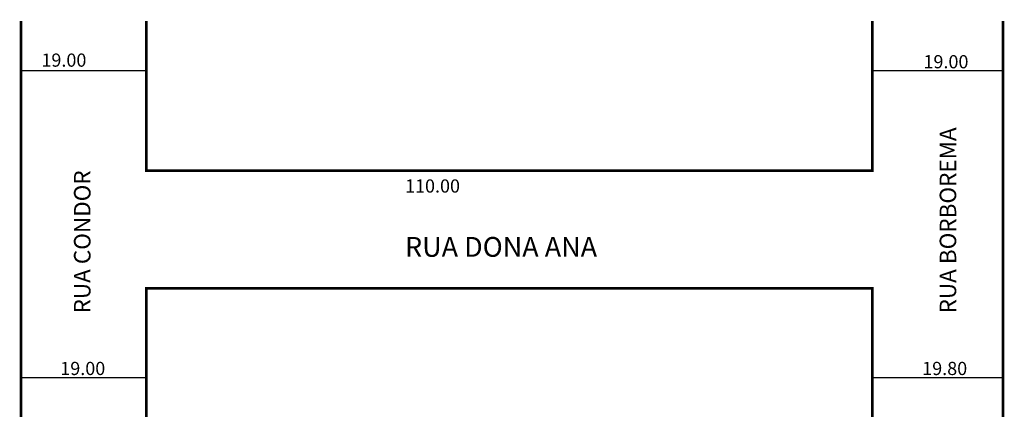
# Model space of a CAD drawing. Extents: x -1 to 148, y -52 to 8.
import ezdxf

# ---------------------------------------------------------------- set-up
doc = ezdxf.new("R2010")
doc.units = 0
doc.header["$MEASUREMENT"] = 0
doc.layers.get('0').update_dxf_attribs({"linetype": 'CONTINUOUS'})

msp = doc.modelspace()

# ---------------------------------------------------------------- linework, layer by layer
for p, q in [((-0.59, 0.6), (18.41, 0.6)), ((128.41, 0.6), (148.21, 0.6)), ((-0.59, -45.92), (18.41, -45.92)), ((128.41, -45.92), (148.21, -45.92))]:
    msp.add_line(p, q)
at = {"const_width": 0.4}
for points in [[(-0.59, 8.11), (-0.59, -51.89)], [(18.41, 8.11), (18.41, -14.58), (128.41, -14.58), (128.41, 8.11)], [(148.21, 8.11), (148.21, -51.89)], [(18.41, -51.89), (18.41, -32.38), (128.41, -32.38), (128.41, -51.89)]]:
    msp.add_lwpolyline(points, dxfattribs=at)

# ---------------------------------------------------------------- texts
for s, height, p in [('19.00', 2, (2.5, 1.18)), ('19.00', 2, (136.16, 0.94)), ('110.00', 2, (57.6, -17.89)), ('RUA DONA ANA', 3, (57.6, -27.62)), ('19.00', 2, (5.36, -45.54)), ('19.80', 2, (135.97, -45.54))]:
    msp.add_text(s, height=height).set_placement(p)
for s, p in [('RUA BORBOREMA', (141.12, -36.2)), ('RUA CONDOR', (9.94, -36.2))]:
    msp.add_text(s, height=2.5, rotation=90).set_placement(p)

doc.saveas('drawing.dxf')
